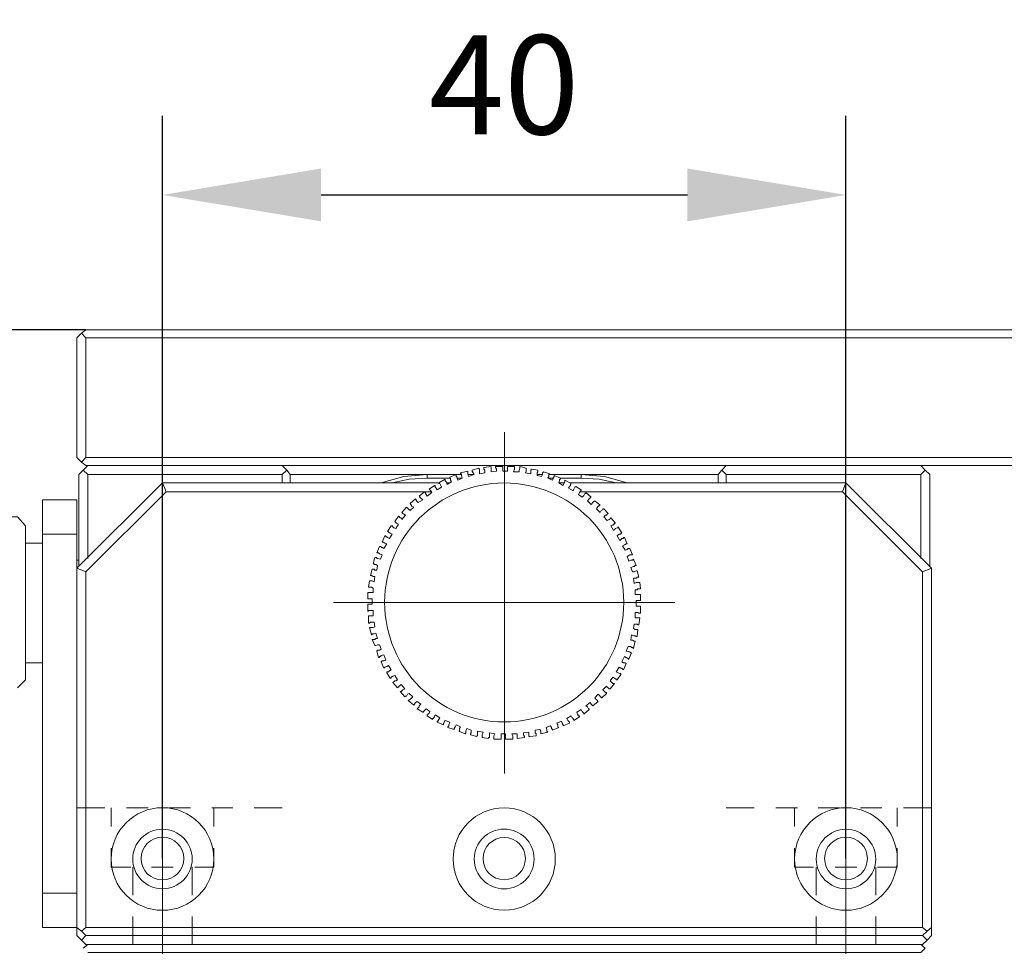
# Model space of a CAD drawing. Units: millimetres. Extents: x -67713 to 12318, y -7560 to 40105.
# Drawn here: x 12209 to 12234, y -7423 to -7400 of the extents above; entities that cross this region are included whole.
import ezdxf

# ---------------------------------------------------------------- set-up
doc = ezdxf.new("R2010")
doc.units = ezdxf.units.MM
doc.header["$LTSCALE"] = 10
doc.header["$PDMODE"] = 34
doc.layers.add('6文字层', color=3, linetype='Continuous')
doc.styles.add('TH-GBD2M', font='calibri.ttf', dxfattribs={"width": 0.8, "height": 2.5})
doc.dimstyles.new('TH-GBD2M', dxfattribs={"dimtxt": 2.5, "dimasz": 4, "dimexe": 2, "dimexo": 0, "dimgap": 1.5, "dimtad": 1, "dimdec": 4, "dimlfac": 0.1, "dimzin": 9, "dimdsep": 46, "dimtxsty": 'TH-GBD2M', "dimcen": 0, "dimclrt": 3, "dimadec": 0, "dimazin": 3, "dimtfac": 1, "dimtdec": 4, "dimtofl": 0, "dimtmove": 0, "dimatfit": 3, "dimfxl": 1, "dimtolj": 1, "dimtzin": 0, "dimarcsym": 0})

# ---------------------------------------------------------------- blocks, each defined once
blk = doc.blocks.new('*D1234')
at = {"layer": '6文字层', "color": 0, "lineweight": -2, "transparency": 16777216}
for p, q in [((12212.825, -7421.273), (12212.825, -7402.531)), ((12230.062, -7421.273), (12230.062, -7402.531)), ((12216.825, -7404.531), (12226.062, -7404.531))]:
    blk.add_line(p, q, dxfattribs=at)
at = {"layer": '6文字层', "color": 0, "transparency": 16777216}
for points in [[(12216.825, -7403.864), (12216.825, -7405.197), (12212.825, -7404.531)], [(12226.062, -7403.864), (12226.062, -7405.197), (12230.062, -7404.531)]]:
    blk.add_solid(points, dxfattribs=at)
at = {"layer": 'Defpoints', "color": 0, "transparency": 16777216}
for p in [(12230.062, -7404.531), (12212.825, -7421.273), (12230.062, -7421.273)]:
    blk.add_point(p, dxfattribs=at)
at = {"layer": '6文字层', "color": 3, "transparency": 16777216, "insert": (12221.443, -7401.75), "char_height": 2.5, "attachment_point": 5, "style": 'TH-GBD2M'}
blk.add_mtext('\\A1;40', dxfattribs=at)
blk = doc.blocks.new('*D1240')
at = {"layer": '6文字层', "color": 0, "lineweight": -2, "transparency": 16777216}
for p, q in [((12210.894, -7407.931), (12192.066, -7407.931)), ((12194.066, -7411.931), (12194.066, -7431.501)), ((12209.487, -7435.501), (12192.066, -7435.501))]:
    blk.add_line(p, q, dxfattribs=at)
at = {"layer": '6文字层', "color": 0, "transparency": 16777216}
for points in [[(12193.399, -7411.931), (12194.733, -7411.931), (12194.066, -7407.931)], [(12193.399, -7431.501), (12194.733, -7431.501), (12194.066, -7435.501)]]:
    blk.add_solid(points, dxfattribs=at)
at = {"layer": 'Defpoints', "color": 0, "transparency": 16777216}
for p in [(12210.894, -7407.931), (12194.066, -7435.501), (12209.487, -7435.501)]:
    blk.add_point(p, dxfattribs=at)
at = {"layer": '6文字层', "color": 3, "transparency": 16777216, "insert": (12191.286, -7421.716), "char_height": 2.5, "attachment_point": 5, "rotation": 90, "style": 'TH-GBD2M'}
blk.add_mtext('\\A1;64', dxfattribs=at)

msp = doc.modelspace()

# ---------------------------------------------------------------- linework, layer by layer
at = {"color": 7, "lineweight": 0}
for points in [[(12210.23581, -7407.93093), (12192.9988, -7407.93093)], [(12210.89442, -7408.13525), (12210.78086, -7408.0217), (12210.89442, -7407.93093), (12241.91693, -7407.93093), (12242.0077, -7408.0217)], [(12210.89442, -7411.15573), (12210.78086, -7411.26928), (12210.66739, -7411.15573), (12210.66739, -7408.13525), (12210.78086, -7408.0217)], [(12238.89637, -7413.51768), (12238.85088, -7413.0634), (12238.71462, -7412.60912), (12238.48759, -7412.20033), (12238.19235, -7411.85975), (12237.82906, -7411.56451), (12237.42028, -7411.33749), (12236.9887, -7411.20122), (12236.51171, -7411.15573), (12210.89442, -7411.15573), (12210.89442, -7408.13525), (12241.91693, -7408.13525)], [(12221.45481, -7410.51991), (12221.45481, -7419.12714)], [(12236.51171, -7411.15573), (12236.51171, -7411.3602), (12210.89442, -7411.3602), (12210.78086, -7411.26928)], [(12210.71288, -7413.90368), (12210.71288, -7411.58723), (12210.82636, -7411.47375)], [(12210.93991, -7411.58723), (12210.82636, -7411.47375), (12210.93991, -7411.3602)], [(12215.84535, -7411.3602), (12215.95883, -7411.47375), (12215.84535, -7411.58723)], [(12215.95883, -7411.47375), (12216.04967, -7411.58723), (12216.04967, -7411.79177)], [(12218.00276, -7415.03928), (12218.00276, -7414.85752), (12218.02555, -7414.85752), (12218.04826, -7414.85752), (12218.07104, -7414.85752), (12218.11631, -7414.85752), (12218.11631, -7414.72126), (12218.07104, -7414.72126), (12218.02555, -7414.72126), (12218.00276, -7414.72126), (12218.00276, -7414.56228), (12218.02555, -7414.56228), (12218.04826, -7414.56228), (12218.07104, -7414.56228), (12218.13902, -7414.56228), (12218.13902, -7414.44873), (12218.09375, -7414.42602), (12218.04826, -7414.42602), (12218.02555, -7414.42602), (12218.04826, -7414.26705), (12218.07104, -7414.26705), (12218.09375, -7414.26705), (12218.11631, -7414.26705), (12218.16181, -7414.28976), (12218.18452, -7414.1535), (12218.13902, -7414.1535), (12218.09375, -7414.13079), (12218.07104, -7414.13079), (12218.11631, -7413.97196), (12218.13902, -7413.97196), (12218.16181, -7413.97196), (12218.18452, -7413.99452), (12218.22987, -7413.99452), (12218.25257, -7413.88097), (12218.20731, -7413.85826), (12218.16181, -7413.85826), (12218.16181, -7413.83547), (12218.13902, -7413.83547), (12218.18452, -7413.67665), (12218.20731, -7413.67665), (12218.22987, -7413.67665), (12218.22987, -7413.69944), (12218.25257, -7413.69944), (12218.32078, -7413.722), (12218.36628, -7413.60845), (12218.29807, -7413.58574), (12218.27528, -7413.56295), (12218.25257, -7413.56295), (12218.22987, -7413.56295), (12218.29807, -7413.40413), (12218.32078, -7413.40413), (12218.34357, -7413.40413), (12218.34357, -7413.42669), (12218.36628, -7413.42669), (12218.41155, -7413.44948), (12218.47983, -7413.33592), (12218.43433, -7413.31321), (12218.38884, -7413.29043), (12218.36628, -7413.29043), (12218.43433, -7413.1316), (12218.45704, -7413.1316), (12218.45704, -7413.15439), (12218.47983, -7413.15439), (12218.50239, -7413.17695), (12218.54781, -7413.19966), (12218.61609, -7413.08611), (12218.5706, -7413.0634), (12218.5251, -7413.04069), (12218.5251, -7413.0179), (12218.50239, -7413.0179), (12218.59331, -7412.88187), (12218.61609, -7412.88187), (12218.6388, -7412.90443), (12218.66136, -7412.92714), (12218.70686, -7412.94985), (12218.77491, -7412.83637), (12218.72957, -7412.81359), (12218.70686, -7412.79087), (12218.68407, -7412.76816), (12218.77491, -7412.6319), (12218.79762, -7412.6319), (12218.79762, -7412.65461), (12218.82033, -7412.67732), (12218.84312, -7412.67732), (12218.86583, -7412.72282), (12218.9566, -7412.60912), (12218.91133, -7412.58656), (12218.88862, -7412.56385), (12218.86583, -7412.54106), (12218.97938, -7412.4048), (12218.97938, -7412.42758), (12219.00209, -7412.42758), (12219.02488, -7412.45029), (12219.07015, -7412.49564), (12219.16114, -7412.4048), (12219.11564, -7412.38209), (12219.09286, -7412.33682), (12219.07015, -7412.31403), (12219.20641, -7412.20033), (12219.20641, -7412.22312), (12219.22912, -7412.22312), (12219.22912, -7412.24583), (12219.25191, -7412.26854), (12219.27462, -7412.29132), (12219.38817, -7412.22312), (12219.34267, -7412.17777), (12219.31996, -7412.15506), (12219.31996, -7412.13227), (12219.2974, -7412.13227), (12219.43367, -7412.0188), (12219.45638, -7412.04151), (12219.45638, -7412.06429), (12219.47893, -7412.08685), (12219.50164, -7412.13227), (12219.6152, -7412.04151), (12219.59249, -7411.99601), (12219.56993, -7411.9733), (12219.54714, -7411.95059), (12219.6834, -7411.85975), (12219.70619, -7411.85975), (12219.70619, -7411.88253), (12219.70619, -7411.90524), (12219.7289, -7411.9278), (12219.75146, -7411.9733), (12219.86501, -7411.90524), (12219.84245, -7411.85975), (12219.81967, -7411.81433), (12219.79696, -7411.81433), (12219.79696, -7411.79177), (12219.95593, -7411.70078), (12219.95593, -7411.72349), (12219.95593, -7411.74627), (12219.97871, -7411.76898), (12220.00142, -7411.83704), (12220.11498, -7411.76898), (12220.09219, -7411.72349), (12220.09219, -7411.67807), (12220.06948, -7411.67807), (12220.06948, -7411.65528), (12220.22845, -7411.58723), (12220.22845, -7411.61001), (12220.22845, -7411.63272), (12220.25124, -7411.63272), (12220.25124, -7411.65528), (12220.27395, -7411.72349), (12220.3875, -7411.67807), (12220.36471, -7411.61001), (12220.36471, -7411.58723), (12220.36471, -7411.56451), (12220.342, -7411.56451), (12220.342, -7411.5418), (12220.52376, -7411.49646), (12220.52376, -7411.51902), (12220.52376, -7411.5418), (12220.52376, -7411.56451), (12220.54647, -7411.63272), (12220.68258, -7411.58723), (12220.66003, -7411.5418), (12220.63724, -7411.49646), (12220.63724, -7411.47375), (12220.79629, -7411.42825), (12220.819, -7411.45096), (12220.819, -7411.47375), (12220.819, -7411.49646), (12220.819, -7411.56451), (12220.95511, -7411.5418), (12220.95511, -7411.47375), (12220.93255, -7411.45096), (12220.93255, -7411.42825), (12220.93255, -7411.40554), (12221.11408, -7411.38276), (12221.11408, -7411.40554), (12221.11408, -7411.42825), (12221.11408, -7411.45096), (12221.11408, -7411.51902), (12221.25034, -7411.49646), (12221.25034, -7411.45096), (12221.22763, -7411.40554), (12221.22763, -7411.38276), (12221.40932, -7411.38276), (12221.40932, -7411.40554), (12221.40932, -7411.42825), (12221.40932, -7411.45096), (12221.40932, -7411.49646), (12221.52287, -7411.49646), (12221.52287, -7411.45096), (12221.52287, -7411.40554), (12221.52287, -7411.38276), (12221.70463, -7411.38276), (12221.70463, -7411.40554), (12221.70463, -7411.42825), (12221.70463, -7411.45096), (12221.68184, -7411.51902), (12221.8181, -7411.51902), (12221.8181, -7411.47375)], [(12221.8181, -7411.47375), (12221.84089, -7411.42825), (12221.84089, -7411.40554), (12221.84089, -7411.38276), (12221.99986, -7411.42825), (12221.99986, -7411.45096), (12221.99986, -7411.47375), (12221.99986, -7411.49646), (12221.97715, -7411.5418), (12222.11341, -7411.56451), (12222.11341, -7411.51902), (12222.11341, -7411.47375), (12222.13612, -7411.45096), (12222.29517, -7411.47375), (12222.29517, -7411.49646), (12222.29517, -7411.51902), (12222.27238, -7411.5418), (12222.27238, -7411.61001), (12222.38594, -7411.63272), (12222.40865, -7411.58723), (12222.40865, -7411.5418), (12222.43143, -7411.51902), (12222.59026, -7411.56451), (12222.5677, -7411.58723), (12222.5677, -7411.61001), (12222.5677, -7411.63272), (12222.54491, -7411.67807), (12222.65846, -7411.72349), (12222.68117, -7411.67807), (12222.70396, -7411.63272), (12222.70396, -7411.61001), (12222.86278, -7411.67807), (12222.86278, -7411.70078), (12222.84022, -7411.70078), (12222.84022, -7411.72349), (12222.84022, -7411.74627), (12222.81743, -7411.79177), (12222.93099, -7411.85975), (12222.9537, -7411.79177), (12222.97648, -7411.76898), (12222.97648, -7411.74627), (12222.97648, -7411.72349), (12223.1353, -7411.81433), (12223.11275, -7411.83704), (12223.11275, -7411.85975), (12223.08996, -7411.88253), (12223.06725, -7411.9278), (12223.18072, -7411.99601), (12223.20351, -7411.95059), (12223.22622, -7411.90524), (12223.24901, -7411.88253), (12223.38527, -7411.9733), (12223.38527, -7411.99601), (12223.36248, -7411.99601), (12223.36248, -7412.0188), (12223.33977, -7412.04151), (12223.31699, -7412.08685), (12223.40783, -7412.15506), (12223.45325, -7412.10956), (12223.47604, -7412.06429), (12223.49874, -7412.06429), (12223.49874, -7412.04151), (12223.63501, -7412.15506), (12223.6123, -7412.15506), (12223.6123, -7412.17777), (12223.58951, -7412.20033), (12223.54424, -7412.24583), (12223.63501, -7412.33682), (12223.68035, -7412.29132), (12223.70306, -7412.26854), (12223.72577, -7412.24583), (12223.86203, -7412.35938), (12223.83933, -7412.35938), (12223.83933, -7412.38209), (12223.81677, -7412.38209), (12223.79406, -7412.4048), (12223.77127, -7412.45029), (12223.86203, -7412.54106), (12223.88482, -7412.49564), (12223.93032, -7412.47285), (12223.93032, -7412.45029), (12223.95288, -7412.45029), (12224.06658, -7412.56385), (12224.04379, -7412.58656), (12224.02108, -7412.60912), (12223.9983, -7412.60912), (12223.95288, -7412.65461), (12224.04379, -7412.7456), (12224.08929, -7412.72282), (12224.11185, -7412.70011), (12224.13456, -7412.67732), (12224.24811, -7412.81359), (12224.2254, -7412.81359), (12224.2254, -7412.83637), (12224.20284, -7412.83637), (12224.18006, -7412.85908), (12224.13456, -7412.88187), (12224.20284, -7412.99534), (12224.24811, -7412.94985), (12224.29361, -7412.92714), (12224.31632, -7412.92714), (12224.31632, -7412.90443), (12224.40708, -7413.0634), (12224.38437, -7413.0634), (12224.38437, -7413.08611), (12224.36181, -7413.08611), (12224.3391, -7413.08611), (12224.29361, -7413.1316), (12224.36181, -7413.24516), (12224.40708, -7413.19966), (12224.45258, -7413.19966), (12224.45258, -7413.17695), (12224.47537, -7413.17695), (12224.54335, -7413.33592), (12224.52064, -7413.33592), (12224.47537, -7413.35863), (12224.42987, -7413.38142), (12224.49793, -7413.4949), (12224.54335, -7413.47218), (12224.56613, -7413.44948), (12224.58884, -7413.44948), (12224.61163, -7413.44948), (12224.67961, -7413.60845), (12224.6569, -7413.60845), (12224.63434, -7413.60845), (12224.61163, -7413.60845), (12224.58884, -7413.63116), (12224.54335, -7413.65394), (12224.58884, -7413.76742), (12224.63434, -7413.74471), (12224.67961, -7413.74471), (12224.70239, -7413.722), (12224.77045, -7413.88097), (12224.74789, -7413.88097), (12224.7251, -7413.90368), (12224.70239, -7413.90368), (12224.63434, -7413.92647), (12224.67961, -7414.03995), (12224.7251, -7414.03995), (12224.77045, -7414.01723), (12224.79316, -7414.01723), (12224.83866, -7414.17621), (12224.81587, -7414.17621), (12224.79316, -7414.17621), (12224.77045, -7414.19899), (12224.74789, -7414.19899), (12224.70239, -7414.19899), (12224.7251, -7414.33525), (12224.77045, -7414.31247), (12224.81587, -7414.31247), (12224.83866, -7414.31247), (12224.86137, -7414.31247), (12224.88415, -7414.47152), (12224.86137, -7414.47152), (12224.83866, -7414.47152), (12224.81587, -7414.47152), (12224.79316, -7414.49423), (12224.74789, -7414.49423), (12224.74789, -7414.60778), (12224.81587, -7414.60778), (12224.86137, -7414.60778), (12224.88415, -7414.60778), (12224.88415, -7414.76675), (12224.86137, -7414.76675), (12224.83866, -7414.76675), (12224.81587, -7414.76675), (12224.77045, -7414.76675), (12224.77045, -7414.90301), (12224.81587, -7414.90301), (12224.86137, -7414.90301), (12224.88415, -7414.90301), (12224.88415, -7415.08462), (12224.86137, -7415.08462), (12224.83866, -7415.08462), (12224.81587, -7415.06206), (12224.74789, -7415.06206), (12224.74789, -7415.1981), (12224.79316, -7415.1981), (12224.83866, -7415.1981), (12224.86137, -7415.1981), (12224.83866, -7415.37986), (12224.81587, -7415.37986), (12224.79316, -7415.35715), (12224.77045, -7415.35715), (12224.7251, -7415.35715), (12224.70239, -7415.47062), (12224.74789, -7415.49341), (12224.79316, -7415.49341), (12224.81587, -7415.49341), (12224.79316, -7415.67509), (12224.77045, -7415.67509), (12224.74789, -7415.65238), (12224.7251, -7415.65238)], [(12226.83709, -7411.79177), (12226.83709, -7411.58723), (12226.92809, -7411.47375)], [(12227.04156, -7411.58723), (12226.92809, -7411.47375), (12227.04156, -7411.3602)], [(12231.947, -7411.3602), (12232.06055, -7411.47375), (12231.947, -7411.58723), (12227.04156, -7411.58723), (12227.04156, -7411.79177)], [(12232.06055, -7411.47375), (12232.17403, -7411.58723), (12232.17403, -7413.90368)], [(12210.93991, -7413.69944), (12210.93991, -7411.58723), (12215.84535, -7411.58723), (12215.84535, -7411.79177)], [(12219.50164, -7411.58723), (12216.04967, -7411.58723)], [(12219.50164, -7411.58723), (12218.91133, -7411.63272), (12218.34357, -7411.79177)], [(12219.50164, -7411.67807), (12219.04744, -7411.70078), (12218.61609, -7411.79177)], [(12219.50164, -7411.67807), (12219.50164, -7411.58723), (12220.36471, -7411.58723)], [(12220.06948, -7411.67807), (12219.50164, -7411.67807)], [(12220.3875, -7411.67807), (12220.25124, -7411.67807)], [(12220.54647, -7411.58723), (12220.66003, -7411.58723)], [(12222.27238, -7411.58723), (12222.40865, -7411.58723)], [(12222.68117, -7411.67807), (12222.54491, -7411.67807)], [(12222.5677, -7411.58723), (12223.38527, -7411.58723), (12223.38527, -7411.67807)], [(12223.38527, -7411.67807), (12222.86278, -7411.67807)], [(12224.54335, -7411.79177), (12223.97559, -7411.63272), (12223.38527, -7411.58723)], [(12226.83709, -7411.58723), (12223.38527, -7411.58723)], [(12224.27082, -7411.79177), (12223.83933, -7411.70078), (12223.38527, -7411.67807)], [(12231.947, -7413.69944), (12231.947, -7411.58723)], [(12210.89442, -7414.03995), (12210.66739, -7413.94918), (12212.8248, -7411.79177)], [(12212.8248, -7411.79177), (12212.91579, -7412.0188)], [(12212.8248, -7411.79177), (12219.79696, -7411.79177)], [(12220.00142, -7411.79177), (12220.06948, -7411.79177)], [(12222.81743, -7411.79177), (12222.9537, -7411.79177)], [(12223.11275, -7411.79177), (12230.06212, -7411.79177), (12229.97112, -7412.0188)], [(12230.06212, -7411.79177), (12232.21953, -7413.94918)], [(12209.80432, -7412.22312), (12210.66739, -7412.22312), (12210.66739, -7413.08611)], [(12209.80432, -7413.08611), (12209.80432, -7412.22312)], [(12229.97112, -7412.0188), (12231.9925, -7414.03995), (12231.9925, -7423.01054), (12210.89442, -7423.01054), (12210.89442, -7414.03995), (12212.91579, -7412.0188)], [(12219.59249, -7412.0188), (12212.91579, -7412.0188)], [(12229.97112, -7412.0188), (12223.36248, -7412.0188)], [(12209.37297, -7412.88187), (12209.1685, -7412.65461), (12208.07841, -7412.65461)], [(12209.37297, -7412.88187), (12209.37297, -7416.76519)], [(12209.80432, -7413.08611), (12210.66739, -7413.08611), (12210.66739, -7413.94918)], [(12210.66739, -7422.14747), (12209.80432, -7422.14747), (12209.80432, -7413.08611)], [(12209.80432, -7413.31321), (12209.37297, -7413.31321)], [(12210.71288, -7413.74471), (12210.66739, -7413.74471)], [(12210.78086, -7423.1013), (12210.66739, -7423.01054), (12210.66739, -7413.94918)], [(12232.21953, -7413.94918), (12232.21953, -7423.01054), (12232.10605, -7423.1013), (12231.9925, -7423.01054)], [(12231.9925, -7414.03995), (12232.21953, -7413.94918)], [(12217.13977, -7414.8121), (12225.747, -7414.8121)], [(12220.02398, -7417.96884), (12220.02398, -7417.94613), (12220.04669, -7417.92334), (12220.04669, -7417.90078), (12220.06948, -7417.83258), (12219.95593, -7417.78731), (12219.93322, -7417.83258), (12219.91043, -7417.87807), (12219.91043, -7417.90078), (12219.75146, -7417.83258), (12219.75146, -7417.80987), (12219.77417, -7417.80987), (12219.77417, -7417.78731), (12219.79696, -7417.76452), (12219.81967, -7417.71903), (12219.70619, -7417.65104), (12219.6834, -7417.69631), (12219.66069, -7417.71903), (12219.66069, -7417.74181), (12219.63791, -7417.74181), (12219.63791, -7417.76452), (12219.50164, -7417.6736), (12219.50164, -7417.65104), (12219.52443, -7417.62826), (12219.54714, -7417.60555), (12219.56993, -7417.56005), (12219.47893, -7417.492), (12219.43367, -7417.53734), (12219.41088, -7417.56005), (12219.41088, -7417.58276), (12219.38817, -7417.58276), (12219.25191, -7417.492), (12219.27462, -7417.46929), (12219.2974, -7417.4465), (12219.2974, -7417.42379), (12219.34267, -7417.37829), (12219.25191, -7417.31024), (12219.20641, -7417.33302), (12219.18385, -7417.37829), (12219.16114, -7417.40108), (12219.02488, -7417.28753), (12219.04744, -7417.26482), (12219.07015, -7417.26482), (12219.07015, -7417.24203), (12219.09286, -7417.24203), (12219.13835, -7417.19676), (12219.04744, -7417.10577), (12219.00209, -7417.12855), (12218.97938, -7417.17397), (12218.9566, -7417.17397), (12218.93389, -7417.19676), (12218.82033, -7417.0605), (12218.84312, -7417.0605), (12218.86583, -7417.03771), (12218.88862, -7417.015), (12218.93389, -7416.99229), (12218.84312, -7416.87874), (12218.79762, -7416.92424), (12218.77491, -7416.94695), (12218.75235, -7416.94695), (12218.75235, -7416.96973), (12218.6388, -7416.83324), (12218.66136, -7416.81068), (12218.68407, -7416.78797), (12218.70686, -7416.78797), (12218.75235, -7416.76519), (12218.68407, -7416.65171), (12218.6388, -7416.67442), (12218.59331, -7416.69721), (12218.59331, -7416.71977), (12218.5706, -7416.71977), (12218.47983, -7416.58351), (12218.47983, -7416.56072), (12218.50239, -7416.56072), (12218.5251, -7416.56072), (12218.54781, -7416.53816), (12218.59331, -7416.51545), (12218.5251, -7416.4019), (12218.47983, -7416.42446), (12218.43433, -7416.44724), (12218.41155, -7416.46995), (12218.34357, -7416.31098), (12218.36628, -7416.28819), (12218.41155, -7416.28819), (12218.45704, -7416.26564), (12218.41155, -7416.12937), (12218.34357, -7416.15216), (12218.32078, -7416.17472), (12218.29807, -7416.17472), (12218.29807, -7416.19743), (12218.27528, -7416.19743), (12218.22987, -7416.03846), (12218.25257, -7416.01567), (12218.27528, -7416.01567), (12218.29807, -7416.01567), (12218.34357, -7415.99311), (12218.29807, -7415.87964), (12218.25257, -7415.87964), (12218.20731, -7415.90219), (12218.18452, -7415.90219), (12218.11631, -7415.74337), (12218.13902, -7415.74337), (12218.16181, -7415.74337), (12218.18452, -7415.74337), (12218.20731, -7415.72059), (12218.25257, -7415.72059), (12218.20731, -7415.58432), (12218.16181, -7415.60711), (12218.11631, -7415.60711), (12218.11631, -7415.62967), (12218.09375, -7415.62967), (12218.04826, -7415.44806), (12218.07104, -7415.44806), (12218.09375, -7415.44806), (12218.11631, -7415.44806), (12218.13902, -7415.44806), (12218.18452, -7415.42535), (12218.16181, -7415.3118), (12218.11631, -7415.3118), (12218.07104, -7415.3118), (12218.04826, -7415.33436), (12218.02555, -7415.33436), (12218.02555, -7415.15283), (12218.04826, -7415.15283), (12218.07104, -7415.15283), (12218.09375, -7415.15283), (12218.13902, -7415.15283), (12218.13902, -7415.01657), (12218.07104, -7415.01657), (12218.04826, -7415.01657), (12218.02555, -7415.01657), (12218.00276, -7415.03928)], [(12224.7251, -7415.65238), (12224.70239, -7415.65238), (12224.6569, -7415.62967), (12224.63434, -7415.76593), (12224.67961, -7415.76593), (12224.7251, -7415.78864), (12224.74789, -7415.78864), (12224.70239, -7415.9704), (12224.67961, -7415.94762), (12224.6569, -7415.94762), (12224.63434, -7415.9249), (12224.56613, -7415.9249), (12224.52064, -7416.03846), (12224.58884, -7416.06117), (12224.61163, -7416.06117), (12224.63434, -7416.08388), (12224.6569, -7416.08388), (12224.58884, -7416.24293), (12224.56613, -7416.24293), (12224.56613, -7416.22014), (12224.54335, -7416.22014), (12224.52064, -7416.19743), (12224.47537, -7416.17472), (12224.40708, -7416.31098), (12224.45258, -7416.33369), (12224.49793, -7416.33369), (12224.52064, -7416.3564), (12224.45258, -7416.51545), (12224.42987, -7416.49266), (12224.40708, -7416.46995), (12224.38437, -7416.46995), (12224.3391, -7416.44724), (12224.27082, -7416.56072), (12224.31632, -7416.58351), (12224.36181, -7416.60622), (12224.38437, -7416.60622), (12224.38437, -7416.62893), (12224.29361, -7416.76519), (12224.27082, -7416.76519), (12224.27082, -7416.74248), (12224.24811, -7416.74248), (12224.2254, -7416.71977), (12224.18006, -7416.69721), (12224.11185, -7416.78797), (12224.15735, -7416.83324), (12224.18006, -7416.85603), (12224.20284, -7416.85603), (12224.2254, -7416.85603), (12224.11185, -7416.99229), (12224.08929, -7416.99229), (12224.06658, -7416.96973), (12224.04379, -7416.94695), (12224.02108, -7416.92424), (12223.93032, -7417.015), (12223.97559, -7417.0605), (12223.9983, -7417.08321), (12224.02108, -7417.08321), (12224.02108, -7417.10577), (12223.90753, -7417.21947), (12223.88482, -7417.21947), (12223.88482, -7417.19676), (12223.86203, -7417.19676), (12223.86203, -7417.17397), (12223.81677, -7417.12855), (12223.72577, -7417.21947), (12223.77127, -7417.26482), (12223.79406, -7417.28753), (12223.79406, -7417.31024), (12223.81677, -7417.31024), (12223.68035, -7417.42379), (12223.65779, -7417.40108), (12223.63501, -7417.37829), (12223.6123, -7417.33302), (12223.49874, -7417.42379), (12223.54424, -7417.4465), (12223.5668, -7417.492), (12223.58951, -7417.492), (12223.58951, -7417.51478), (12223.45325, -7417.62826), (12223.45325, -7417.60555), (12223.43054, -7417.58276), (12223.40783, -7417.56005), (12223.38527, -7417.51478), (12223.27172, -7417.58276), (12223.29428, -7417.62826), (12223.31699, -7417.6736), (12223.33977, -7417.6736), (12223.33977, -7417.69631), (12223.20351, -7417.78731), (12223.20351, -7417.76452), (12223.18072, -7417.76452), (12223.18072, -7417.74181), (12223.15801, -7417.71903), (12223.1353, -7417.6736), (12223.02175, -7417.74181), (12223.04446, -7417.78731), (12223.06725, -7417.80987), (12223.08996, -7417.83258), (12223.08996, -7417.85529), (12222.93099, -7417.92334), (12222.93099, -7417.90078), (12222.9082, -7417.85529), (12222.88549, -7417.80987), (12222.77194, -7417.85529), (12222.79472, -7417.90078), (12222.79472, -7417.94613), (12222.81743, -7417.96884), (12222.65846, -7418.03704), (12222.65846, -7418.01433), (12222.63568, -7417.99155), (12222.63568, -7417.96884), (12222.61297, -7417.92334), (12222.49941, -7417.96884), (12222.5222, -7418.01433), (12222.5222, -7418.05983), (12222.54491, -7418.08239), (12222.36315, -7418.12781), (12222.36315, -7418.1051), (12222.36315, -7418.08239), (12222.36315, -7418.05983), (12222.34044, -7418.01433), (12222.22689, -7418.03704), (12222.22689, -7418.1051), (12222.24968, -7418.12781), (12222.24968, -7418.1506), (12222.24968, -7418.17331), (12222.09063, -7418.19587), (12222.06792, -7418.19587), (12222.06792, -7418.17331), (12222.06792, -7418.1506), (12222.06792, -7418.12781), (12222.06792, -7418.08239), (12221.93165, -7418.1051), (12221.93165, -7418.1506), (12221.95437, -7418.19587), (12221.95437, -7418.21865), (12221.77268, -7418.24136), (12221.77268, -7418.21865), (12221.77268, -7418.19587), (12221.77268, -7418.17331), (12221.77268, -7418.12781), (12221.63657, -7418.12781), (12221.65913, -7418.17331), (12221.65913, -7418.21865), (12221.65913, -7418.24136), (12221.65913, -7418.26407), (12221.4776, -7418.26407), (12221.4776, -7418.24136), (12221.4776, -7418.21865), (12221.4776, -7418.19587), (12221.4776, -7418.12781), (12221.36405, -7418.12781), (12221.36405, -7418.19587), (12221.36405, -7418.21865), (12221.36405, -7418.24136), (12221.36405, -7418.26407), (12221.18229, -7418.26407), (12221.18229, -7418.24136), (12221.18229, -7418.21865), (12221.18229, -7418.19587), (12221.18229, -7418.17331), (12221.20507, -7418.12781), (12221.06881, -7418.1051), (12221.06881, -7418.17331), (12221.06881, -7418.21865), (12221.04603, -7418.21865), (12221.04603, -7418.24136), (12220.88705, -7418.21865), (12220.88705, -7418.19587), (12220.88705, -7418.17331), (12220.88705, -7418.1506), (12220.90976, -7418.08239), (12220.7735, -7418.05983), (12220.7735, -7418.12781), (12220.7735, -7418.17331), (12220.75079, -7418.17331), (12220.75079, -7418.19587), (12220.59174, -7418.1506), (12220.59174, -7418.12781), (12220.61453, -7418.1051), (12220.61453, -7418.08239), (12220.61453, -7418.03704), (12220.50098, -7417.99155), (12220.47827, -7418.05983), (12220.47827, -7418.08239), (12220.47827, -7418.1051), (12220.45548, -7418.12781), (12220.29651, -7418.05983), (12220.31922, -7418.05983), (12220.31922, -7418.03704), (12220.31922, -7418.01433), (12220.31922, -7417.99155), (12220.342, -7417.94613), (12220.22845, -7417.90078), (12220.20574, -7417.94613), (12220.18296, -7417.99155), (12220.18296, -7418.01433), (12220.02398, -7417.96884)], [(12209.37297, -7416.33369), (12209.80432, -7416.33369)], [(12209.1685, -7416.96973), (12209.37297, -7416.76519)], [(12212.8248, -7424.07793), (12212.8248, -7419.33146)], [(12230.06212, -7424.07793), (12230.06212, -7419.33146)], [(12210.66739, -7419.99006), (12211.37141, -7419.99006)], [(12211.53046, -7419.99006), (12211.53046, -7420.46705)], [(12211.91646, -7419.99006), (12212.46151, -7419.99006)], [(12212.98385, -7419.99006), (12213.52889, -7419.99006)], [(12214.07394, -7419.99006), (12214.5962, -7419.99006)], [(12214.11944, -7420.46705), (12214.11944, -7419.99006)], [(12215.14126, -7419.99006), (12215.84535, -7419.99006)], [(12227.04156, -7419.99006), (12227.74566, -7419.99006)], [(12228.29071, -7419.99006), (12228.83576, -7419.99006)], [(12228.76748, -7419.99006), (12228.76748, -7420.46705)], [(12229.35802, -7419.99006), (12229.90307, -7419.99006)], [(12230.42541, -7419.99006), (12230.97046, -7419.99006)], [(12231.35646, -7420.46705), (12231.35646, -7419.99006)], [(12231.51551, -7419.99006), (12232.21953, -7419.99006)], [(12211.53046, -7421.0121), (12211.53046, -7421.48895), (12212.03001, -7421.48895)], [(12213.64237, -7421.48895), (12214.11944, -7421.48895), (12214.11944, -7421.0121)], [(12228.76748, -7421.0121), (12228.76748, -7421.48895), (12229.24454, -7421.48895)], [(12230.8569, -7421.48895), (12231.35646, -7421.48895), (12231.35646, -7421.0121)], [(12212.07551, -7422.19297), (12212.07551, -7421.48895)], [(12212.55227, -7421.48895), (12213.09732, -7421.48895)], [(12213.57439, -7422.19297), (12213.57439, -7421.48895)], [(12229.31252, -7422.19297), (12229.31252, -7421.48895)], [(12229.78959, -7421.48895), (12230.33464, -7421.48895)], [(12230.81141, -7422.19297), (12230.81141, -7421.48895)], [(12210.66739, -7423.01054), (12209.80432, -7423.01054), (12209.80432, -7422.14747)], [(12212.07551, -7423.44204), (12212.07551, -7422.73801)], [(12213.57439, -7423.44204), (12213.57439, -7422.73801)], [(12229.31252, -7423.44204), (12229.31252, -7422.73801)], [(12230.81141, -7423.44204), (12230.81141, -7422.73801)], [(12210.89442, -7423.21501), (12210.78086, -7423.32856), (12210.66739, -7423.21501), (12210.66739, -7423.01054)], [(12210.89442, -7423.01054), (12210.78086, -7423.1013)], [(12232.10605, -7423.1013), (12231.9925, -7423.21501), (12210.89442, -7423.21501), (12210.78086, -7423.1013)], [(12232.21953, -7423.01054), (12232.21953, -7423.21501), (12232.10605, -7423.32856)], [(12231.9925, -7423.21501), (12232.10605, -7423.32856), (12231.9925, -7423.44204), (12210.89442, -7423.44204), (12210.78086, -7423.32856)], [(12210.93991, -7423.44204), (12210.82636, -7423.53288)], [(12231.947, -7423.44204), (12232.06055, -7423.53288), (12231.947, -7423.64635), (12210.93991, -7423.64635)]]:
    msp.add_lwpolyline(points, dxfattribs=at)
for centre, radius in [((12221.44346, -7414.81217), 3.01476), ((12212.82495, -7421.28455), 1.29449), ((12221.44346, -7421.28455), 1.28885), ((12230.06197, -7421.28455), 1.29449), ((12212.82495, -7421.28455), 0.74944), ((12221.44338, -7421.28455), 0.75512), ((12230.06197, -7421.28455), 0.74944), ((12212.8248, -7421.27323), 0.53935), ((12221.44346, -7421.27323), 0.53368), ((12230.06212, -7421.27323), 0.53935)]:
    msp.add_circle(centre, radius, dxfattribs=at)

# ---------------------------------------------------------------- dimensions: what is measured, and where the dimension line sits
at = {"layer": '6文字层'}
dim = msp.add_linear_dim(base=(12230.06212, -7404.53053), p1=(12212.8248, -7421.27323), p2=(12230.06212, -7421.27323), text='40', dimstyle='TH-GBD2M', dxfattribs=at)
dim.commit()
dim.dimension.update_dxf_attribs({"geometry": '*D1234', "text_midpoint": (12221.44346, -7401.74977)})
dim = msp.add_linear_dim(base=(12194.06611, -7435.50139), p1=(12210.89442, -7407.93093), p2=(12209.48652, -7435.50139), angle=90, text='64', dimstyle='TH-GBD2M', dxfattribs=at)
dim.commit()
dim.dimension.update_dxf_attribs({"geometry": '*D1240', "text_midpoint": (12191.2863, -7421.71616)})

doc.saveas('drawing.dxf')
